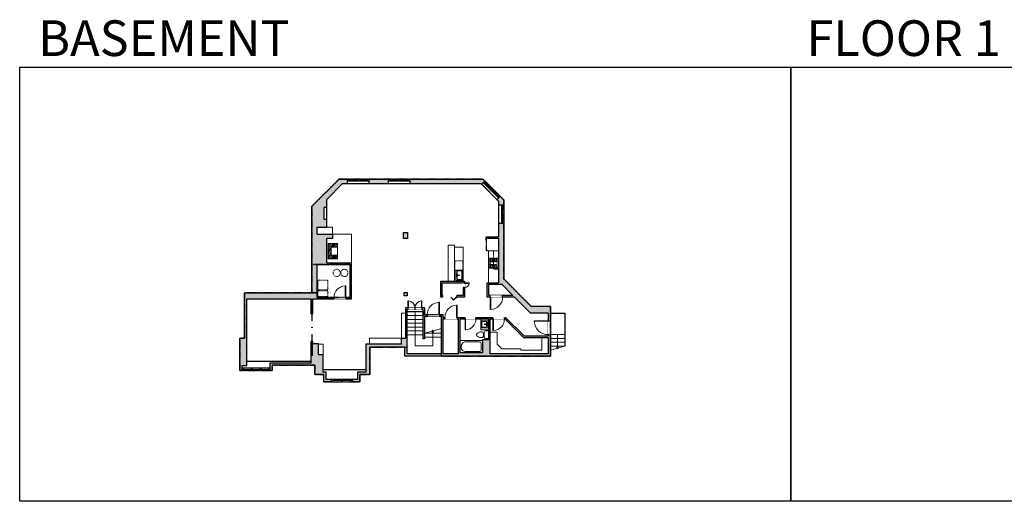
# Model space of a CAD drawing. Units: inches. Extents: x -21 to 5979, y -2728 to -1480.
# Drawn here: x -21 to 2532, y -2728 to -1480 of the extents above; entities that cross this region are included whole.
import ezdxf

# ---------------------------------------------------------------- set-up
doc = ezdxf.new("R2010")
doc.units = ezdxf.units.IN
doc.linetypes.add('Dash', pattern=[0.23622, 0.11811, -0.11811])
doc.layers.get('0').update_dxf_attribs({"color": 255})
doc.layers.get('Defpoints').update_dxf_attribs({"color": 6, "linetype": 'Dash'})
for name, color, linetype, lineweight in [('A-DOOR&WINDOWS', 4, 'Continuous', 9), ('A-OBJECT', 2, 'Continuous', 9), ('A-STAIRS', 1, 'Continuous', 15)]:
    doc.layers.add(name, color=color, linetype=linetype, lineweight=lineweight)
doc.layers.add('A-WALL', color=252, linetype='Continuous')
doc.styles.get("Standard").update_dxf_attribs({"font": 'arial.ttf'})

# ---------------------------------------------------------------- blocks, each defined once
blk = doc.blocks.new('*U271')
blk.add_lwpolyline([(-20.7, 0), (20.7, 0)])
blk = doc.blocks.new('*U272')
at = {"layer": 'A-STAIRS', "color": 0, "linetype": 'ByBlock', "lineweight": -2, "transparency": 16777216}
for p in [(0, 60), (0, 50), (0, 40), (0, 30), (0, 20), (0, 10), (0, 0)]:
    blk.add_blockref('*U271', p, dxfattribs=at)
blk = doc.blocks.new('*U269')
blk.add_lwpolyline([(21.6, 0), (-21.6, 0)])
blk = doc.blocks.new('*U270')
at = {"layer": 'A-STAIRS', "color": 0, "linetype": 'ByBlock', "lineweight": -2, "transparency": 16777216}
for p in [(0, 10), (0, 0)]:
    blk.add_blockref('*U269', p, dxfattribs=at)
blk = doc.blocks.new('*U279')
blk.add_lwpolyline([(18.6, 0), (-18.6, 0)])
blk = doc.blocks.new('*U280')
at = {"layer": 'A-STAIRS', "color": 0, "linetype": 'ByBlock', "lineweight": -2, "transparency": 16777216}
for p in [(0, 30), (0, 20), (0, 10), (0, 0)]:
    blk.add_blockref('*U279', p, dxfattribs=at)
blk = doc.blocks.new('*U289')
at = {"color": 0, "linetype": 'ByBlock', "lineweight": -2}
for p, q in [((-52.3, 46.3), (36.3, 46.3)), ((36.3, 46.3), (36.3, 0)), ((36.3, 0), (0, 0))]:
    blk.add_line(p, q, dxfattribs=at)
at = {"color": 0, "linetype": 'ByBlock', "lineweight": -2, "transparency": 33554687}
blk.add_lwpolyline([(3.5, 2.7), (0, 0), (3.5, -2.7)], dxfattribs=at)
blk = doc.blocks.new('*U290')
at = {"color": 0, "linetype": 'ByBlock', "lineweight": -2}
blk.add_line((32.6, 0), (0, 0), dxfattribs=at)
at = {"color": 0, "linetype": 'ByBlock', "lineweight": -2, "transparency": 33554687}
blk.add_lwpolyline([(3.5, 2.7), (0, 0), (3.5, -2.7)], dxfattribs=at)
blk = doc.blocks.new('*U298')
at = {"layer": 'A-OBJECT', "color": 0, "linetype": 'ByBlock', "lineweight": -2, "ltscale": 0.8}
for p, q in [((1126, -632), (1143, -679)), ((1163, -626), (1163, -676)), ((358, -662), (1163, -662))]:
    blk.add_line(p, q, dxfattribs=at)
blk.add_lwpolyline([(358, -696), (1163, -696), (1163, 118), (358, 118)], close=True, dxfattribs=at)
blk.add_lwpolyline([(459, -696), (459, -730), (426, -730), (426, -696)], dxfattribs=at)
for centre, radius in [((1144, -626), 19), ((1144, -626), 3), ((1153, -676), 10), ((1153, -676), 3)]:
    blk.add_circle(centre, radius, dxfattribs=at)
blk = doc.blocks.new('A$Caff266a9')
at = {"layer": 'A-OBJECT', "transparency": 33554687}
for points in [[(24, 10), (8, 10), (8, 30), (24, 30), (24, 40), (0, 40), (0, 0), (24, 0), (24, 10)], [(24, 30), (24, 10)]]:
    blk.add_lwpolyline(points, dxfattribs=at)
blk = doc.blocks.new('blocks$0$Sink Kitchen-Island - 18_ x 18_-1226390-SUBSTRUCTURE Copy 1')
at = {"layer": 'A-OBJECT', "color": 0, "linetype": 'ByBlock', "lineweight": -2}
for p, q in [((229, 0), (-229, 0)), ((-229, 0), (-229, -457)), ((229, -457), (229, 0)), ((-229, -457), (229, -457)), ((-190, -165), (-190, -368)), ((-13, -114), (-140, -114)), ((-140, -419), (140, -419)), ((-13, -57), (-13, -178)), ((13, -57), (13, -178)), ((140, -114), (13, -114)), ((191, -368), (191, -165))]:
    blk.add_line(p, q, dxfattribs=at)
for centre, radius, start, end in [((-140, -165), 50.8, 90, 180), ((-140, -368), 50.8, 180, 270), ((-102, -57), 25.4, 0, 180), ((-102, -57), 25.4, 180, 0), ((0, -231), 25.4, 0, 180), ((0, -231), 25.4, 180, 0), ((0, -57), 12.7, 0, 180), ((0, -178), 12.7, 180, 0), ((102, -57), 25.4, 0, 180), ((102, -57), 25.4, 180, 0), ((140, -165), 50.8, 0, 90), ((140, -368), 50.8, 270, 0)]:
    blk.add_arc(centre, radius, start, end, dxfattribs=at)
blk = doc.blocks.new('blocks$0$Toilet-Domestic-2D - Toilet-Domestic-2D-1228486-SUBSTRUCTURE Copy 1')
at = {"layer": 'A-OBJECT', "color": 0, "linetype": 'ByBlock', "lineweight": -2}
for p, q in [((-130, 698), (-154, 647)), ((-95, 749), (-130, 698)), ((-70, 774), (-95, 749)), ((-48, 787), (-70, 774)), ((-13, 799), (-48, 787)), ((13, 799), (-13, 799)), ((48, 787), (13, 799)), ((70, 774), (48, 787)), ((95, 749), (70, 774)), ((130, 698), (95, 749)), ((154, 647), (130, 698)), ((-253, 0), (-253, 196)), ((-186, 545), (-190, 495)), ((-190, 495), (-188, 469)), ((-188, 469), (-184, 444)), ((-172, 596), (-186, 545)), ((-184, 444), (-177, 418)), ((-177, 418), (-163, 393)), ((-154, 647), (-172, 596)), ((-163, 393), (-132, 368)), ((-159, 291), (159, 291)), ((-132, 368), (-97, 355)), ((-123, 291), (-132, 368)), ((-97, 355), (-25, 342)), ((-25, 342), (25, 342)), ((25, 342), (97, 355)), ((97, 355), (132, 368)), ((123, 291), (132, 368)), ((132, 368), (163, 393)), ((172, 596), (154, 647)), ((163, 393), (177, 418)), ((186, 545), (172, 596)), ((177, 418), (184, 444)), ((184, 444), (188, 469)), ((190, 495), (186, 545)), ((188, 469), (190, 495)), ((253, 196), (253, 0))]:
    blk.add_line(p, q, dxfattribs=at)
blk.add_lwpolyline([(253, 0), (-253, 0)], dxfattribs=at)
for centre, start, end in [((-159, 196), 90, 180), ((159, 196), 0, 90)]:
    blk.add_arc(centre, 94.6, start, end, dxfattribs=at)
blk = doc.blocks.new('*U297')
at = {"linetype": 'Dash'}
for p, q in [((-155, 0), (155, 0)), ((-155, -312), (-155, 0)), ((155, 0), (155, -312)), ((-148, -80), (-115, -80)), ((-115, -213), (-148, -213)), ((-111, -66), (-145, -32)), ((-112, -98), (-144, -129)), ((-112, -230), (-144, -261)), ((-112, -199), (-142, -169)), ((-136, -119), (-136, -41)), ((-136, -41), (-54, -41)), ((-136, -119), (-54, -119)), ((-54, -174), (-136, -174)), ((-136, -251), (-136, -174)), ((-54, -251), (-136, -251)), ((-95, -25), (-95, -63)), ((-95, -101), (-95, -139)), ((-95, -195), (-95, -161)), ((-95, -230), (-95, -265)), ((-79, -66), (-48, -35)), ((-78, -227), (-46, -260)), ((-76, -101), (-50, -126)), ((-76, -199), (-49, -171)), ((-71, -82), (-51, -82)), ((-71, -214), (-51, -214)), ((-54, -41), (-54, -119)), ((-54, -174), (-54, -251)), ((-46, -41), (46, -41)), ((-46, -41), (-46, -251)), ((46, -251), (-46, -251)), ((46, -41), (46, -251)), ((77, -230), (46, -261)), ((79, -95), (48, -126)), ((76, -63), (49, -36)), ((49, -82), (74, -82)), ((49, -214), (74, -214)), ((78, -199), (51, -171)), ((54, -41), (136, -41)), ((54, -41), (54, -119)), ((54, -119), (136, -119)), ((54, -174), (54, -251)), ((136, -174), (54, -174)), ((136, -251), (54, -251)), ((95, -25), (95, -63)), ((96, -101), (96, -139)), ((96, -195), (96, -161)), ((96, -230), (96, -265)), ((113, -199), (143, -169)), ((114, -230), (147, -264)), ((115, -66), (143, -38)), ((115, -98), (144, -127)), ((120, -82), (144, -82)), ((120, -214), (144, -214)), ((136, -41), (136, -119)), ((136, -174), (136, -251)), ((155, -312), (-155, -312))]:
    blk.add_line(p, q, dxfattribs=at)
blk.add_line((155, -293), (-155, -293))
blk = doc.blocks.new('*U299')
at = {"layer": 'A-OBJECT', "color": 0, "linetype": 'ByBlock', "lineweight": -2}
for p, q in [((1468, 798), (0, 798)), ((0, 798), (0, 0)), ((1113, 721), (178, 721)), ((1468, 0), (1468, 798)), ((76, 620), (76, 178)), ((178, 76), (1113, 76)), ((1392, 356), (1392, 442))]:
    blk.add_line(p, q, dxfattribs=at)
blk.add_lwpolyline([(1468, 0), (0, 0)], dxfattribs=at)
for centre, radius, start, end in [((178, 620), 102, 90, 180), ((1113, 442), 279, 0, 90), ((178, 178), 102, 180, 270), ((1113, 356), 279, 270, 0)]:
    blk.add_arc(centre, radius, start, end, dxfattribs=at)
blk = doc.blocks.new('blocks$0$Sink Kitchen-Single - 30_ x 21_-1227116-SUBSTRUCTURE Copy 1')
at = {"layer": 'A-OBJECT', "color": 0, "linetype": 'ByBlock', "lineweight": -2}
for p, q in [((381, 0), (-381, 0)), ((-381, 0), (-381, -533)), ((381, -533), (381, 0)), ((-381, -533), (381, -533)), ((-343, -165), (-343, -445)), ((-13, -114), (-292, -114)), ((-292, -495), (292, -495)), ((-13, -57), (-13, -216)), ((13, -57), (13, -216)), ((292, -114), (13, -114)), ((343, -445), (343, -165))]:
    blk.add_line(p, q, dxfattribs=at)
for centre, radius, start, end in [((-292, -165), 50.8, 90, 180), ((-292, -445), 50.8, 180, 270), ((-102, -57), 25.4, 0, 180), ((-102, -57), 25.4, 180, 0), ((0, -269), 25.4, 0, 180), ((0, -269), 25.4, 180, 0), ((0, -57), 12.7, 0, 180), ((0, -216), 12.7, 180, 0), ((102, -57), 25.4, 0, 180), ((102, -57), 25.4, 180, 0), ((292, -165), 50.8, 0, 90), ((292, -445), 50.8, 270, 0)]:
    blk.add_arc(centre, radius, start, end, dxfattribs=at)
blk = doc.blocks.new('*U300')
blk.add_wipeout([(0, 30), (0, -195), (743, -195), (743, 30)]).dxf.layer = 'A-DOOR&WINDOWS'
at = {"color": 0, "linetype": 'ByBlock', "lineweight": -2, "transparency": 33554687}
blk.add_lwpolyline([(51, 742), (0, 742), (0, 0), (51, 0)], close=True, dxfattribs=at)
blk.add_arc((0, 0), 743, 0, 86.82115, dxfattribs=at)
at = {"layer": 'A-WALL', "transparency": 33554687}
for points in [[(0, 0), (0, -165)], [(743, 0), (743, -165)]]:
    blk.add_lwpolyline(points, dxfattribs=at)
blk = doc.blocks.new('*U204')
blk.add_wipeout([(0, 30), (0, -195), (1321, -195), (1321, 30)]).dxf.layer = 'A-DOOR&WINDOWS'
at = {"color": 0, "linetype": 'ByBlock', "lineweight": -2, "transparency": 33554687}
blk.add_lwpolyline([(51, 1319), (0, 1319), (0, 0), (51, 0)], close=True, dxfattribs=at)
blk.add_arc((0, 0), 1321, 0, 86.82115, dxfattribs=at)
at = {"layer": 'A-WALL', "transparency": 33554687}
for points in [[(0, 0), (0, -165)], [(1321, 0), (1321, -165)]]:
    blk.add_lwpolyline(points, dxfattribs=at)
blk = doc.blocks.new('*U205')
blk.add_wipeout([(0, 30), (0, -195), (1156, -195), (1156, 30)]).dxf.layer = 'A-DOOR&WINDOWS'
at = {"color": 0, "linetype": 'ByBlock', "lineweight": -2, "transparency": 33554687}
blk.add_lwpolyline([(51, 1154), (0, 1154), (0, 0), (51, 0)], close=True, dxfattribs=at)
blk.add_arc((0, 0), 1156, 0, 86.82115, dxfattribs=at)
at = {"layer": 'A-WALL', "transparency": 33554687}
for points in [[(0, 0), (0, -165)], [(1156, 0), (1156, -165)]]:
    blk.add_lwpolyline(points, dxfattribs=at)
blk = doc.blocks.new('*U302')
blk.add_wipeout([(0, 30), (0, -195), (495, -195), (495, 30)]).dxf.layer = 'A-DOOR&WINDOWS'
at = {"color": 0, "linetype": 'ByBlock', "lineweight": -2, "transparency": 33554687}
blk.add_lwpolyline([(51, 494), (0, 494), (0, 0), (51, 0)], close=True, dxfattribs=at)
blk.add_arc((0, 0), 495, 0, 86.82115, dxfattribs=at)
at = {"layer": 'A-WALL', "transparency": 33554687}
for points in [[(0, 0), (0, -165)], [(495, 0), (495, -165)]]:
    blk.add_lwpolyline(points, dxfattribs=at)
blk = doc.blocks.new('*U208')
blk.add_wipeout([(0, 30), (0, -278), (1486, -278), (1486, 30)]).dxf.layer = 'A-DOOR&WINDOWS'
at = {"color": 0, "linetype": 'ByBlock', "lineweight": -2, "transparency": 33554687}
blk.add_lwpolyline([(51, 1485), (0, 1485), (0, 0), (51, 0)], close=True, dxfattribs=at)
blk.add_arc((0, 0), 1486, 0, 86.82115, dxfattribs=at)
at = {"layer": 'A-WALL', "transparency": 33554687}
for points in [[(0, 0), (0, -248)], [(1486, 0), (1486, -248)]]:
    blk.add_lwpolyline(points, dxfattribs=at)
blk = doc.blocks.new('*U172')
at = {"layer": 'A-WALL', "color": 0, "linetype": 'ByBlock', "lineweight": -2}
blk.add_line((54, -4), (54, 0), dxfattribs=at)
blk.add_lwpolyline([(36, -1.5), (0, -1.5), (0, -2.5), (36, -2.5)], close=True, dxfattribs=at)
blk = doc.blocks.new('*U200')
blk.add_wipeout([(0, 30), (0, -195), (1238, -195), (1238, 30)]).dxf.layer = 'A-DOOR&WINDOWS'
at = {"color": 0, "linetype": 'ByBlock', "lineweight": -2, "transparency": 33554687}
blk.add_lwpolyline([(51, 1237), (0, 1237), (0, 0), (51, 0)], close=True, dxfattribs=at)
blk.add_arc((0, 0), 1238, 0, 86.82115, dxfattribs=at)
at = {"layer": 'A-WALL', "transparency": 33554687}
for points in [[(0, 0), (0, -165)], [(1238, 0), (1238, -165)]]:
    blk.add_lwpolyline(points, dxfattribs=at)
blk = doc.blocks.new('*U301')
at = {"color": 0, "linetype": 'ByBlock', "lineweight": -2, "transparency": 33554687}
for points in [[(9901.5, -56.6), (9905.5, -56.6)], [(9901.5, -92.6), (9905.5, -92.6)]]:
    blk.add_lwpolyline(points, dxfattribs=at)
blk.add_lwpolyline([(9905.5, -71.9), (9912.6, -64.7), (9905, -57.1), (9905.5, -56.6), (9913.6, -64.7), (9906, -72.3)], close=True, dxfattribs=at)
blk = doc.blocks.new('*U245')
at = {"color": 252}
blk.add_wipeout([(26, 0), (26, -6), (0, -6), (0, 0)], dxfattribs=at)
at = {"color": 4}
for points in [[(3, -6), (3, -3.7), (3, -3.7), (3, -2.3), (3, -2.3), (3, 0), (0, 0), (0, -6)], [(23, -6), (23, -3.7), (23, -3.7), (23, -2.3), (23, -2.3), (23, 0), (26, 0), (26, -6)]]:
    blk.add_lwpolyline(points, close=True, dxfattribs=at)
at = {"color": 9}
for points in [[(3, 0), (23, 0)], [(3, -6), (23, -6)]]:
    blk.add_lwpolyline(points, dxfattribs=at)
blk.add_lwpolyline([(3, -3), (23, -3), (23, -3), (3, -3)], close=True, dxfattribs=at)
at = {"layer": 'A-WALL'}
for points in [[(0, 0), (0, -6)], [(26, 0), (26, -6)]]:
    blk.add_lwpolyline(points, dxfattribs=at)
blk = doc.blocks.new('*U244')
at = {"color": 252}
blk.add_wipeout([(28.5, 0), (28.5, -6), (-25.5, -6), (-25.5, 0)], dxfattribs=at)
at = {"color": 4}
for points in [[(3, -6), (3, -3.7), (3, -3.7), (3, -2.3), (3, -2.3), (3, 0), (0, 0), (0, -6)], [(25.5, -6), (25.5, -3.7), (25.5, -3.7), (25.5, -2.3), (25.5, -2.3), (25.5, 0), (28.5, 0), (28.5, -6)], [(-22.5, -6), (-22.5, -3.7), (-22.5, -3.7), (-22.5, -2.3), (-22.5, -2.3), (-22.5, 0), (-25.5, 0), (-25.5, -6)], [(0, -6), (0, -3.7), (0, -3.7), (0, -2.3), (0, -2.3), (0, 0), (3, 0), (3, -6)]]:
    blk.add_lwpolyline(points, close=True, dxfattribs=at)
at = {"color": 9}
for points in [[(3, 0), (25.5, 0)], [(0, 0), (-22.5, 0)], [(0, -6), (-22.5, -6)], [(3, -6), (25.5, -6)]]:
    blk.add_lwpolyline(points, dxfattribs=at)
for points in [[(0, -3), (-22.5, -3), (-22.5, -3), (0, -3)], [(3, -3), (25.5, -3), (25.5, -3), (3, -3)]]:
    blk.add_lwpolyline(points, close=True, dxfattribs=at)
at = {"layer": 'A-WALL'}
for points in [[(28.5, 0), (28.5, -6)], [(-25.5, 0), (-25.5, -6)]]:
    blk.add_lwpolyline(points, dxfattribs=at)
blk = doc.blocks.new('*U303')
at = {"color": 252}
blk.add_wipeout([(29.5, 0), (29.5, -12), (-26.5, -12), (-26.5, 0)], dxfattribs=at)
at = {"color": 4}
for points in [[(-23.5, -6), (-23.5, -3.7), (-23.5, -3.7), (-23.5, -2.3), (-23.5, -2.3), (-23.5, 0), (-26.5, 0), (-26.5, -6)], [(3, -6), (3, -3.7), (3, -3.7), (3, -2.3), (3, -2.3), (3, 0), (0, 0), (0, -6)], [(0, -6), (0, -3.7), (0, -3.7), (0, -2.3), (0, -2.3), (0, 0), (3, 0), (3, -6)], [(26.5, -6), (26.5, -3.7), (26.5, -3.7), (26.5, -2.3), (26.5, -2.3), (26.5, 0), (29.5, 0), (29.5, -6)]]:
    blk.add_lwpolyline(points, close=True, dxfattribs=at)
at = {"color": 9}
for points in [[(0, 0), (-23.5, 0)], [(3, 0), (26.5, 0)], [(0, -6), (-23.5, -6)], [(3, -6), (26.5, -6)]]:
    blk.add_lwpolyline(points, dxfattribs=at)
for points in [[(0, -3), (-23.5, -3), (-23.5, -3), (0, -3)], [(3, -3), (26.5, -3), (26.5, -3), (3, -3)]]:
    blk.add_lwpolyline(points, close=True, dxfattribs=at)
at = {"layer": 'A-WALL'}
for points in [[(-26.5, 0), (-26.5, -12)], [(29.5, 0), (29.5, -12)]]:
    blk.add_lwpolyline(points, dxfattribs=at)
blk = doc.blocks.new('*U304')
at = {"color": 252}
blk.add_wipeout([(29.5, 0), (29.5, -12.5), (-26.5, -12.5), (-26.5, 0)], dxfattribs=at)
at = {"color": 4}
for points in [[(-23.5, -6), (-23.5, -3.7), (-23.5, -3.7), (-23.5, -2.3), (-23.5, -2.3), (-23.5, 0), (-26.5, 0), (-26.5, -6)], [(3, -6), (3, -3.7), (3, -3.7), (3, -2.3), (3, -2.3), (3, 0), (0, 0), (0, -6)], [(0, -6), (0, -3.7), (0, -3.7), (0, -2.3), (0, -2.3), (0, 0), (3, 0), (3, -6)], [(26.5, -6), (26.5, -3.7), (26.5, -3.7), (26.5, -2.3), (26.5, -2.3), (26.5, 0), (29.5, 0), (29.5, -6)]]:
    blk.add_lwpolyline(points, close=True, dxfattribs=at)
at = {"color": 9}
for points in [[(0, 0), (-23.5, 0)], [(3, 0), (26.5, 0)], [(0, -6), (-23.5, -6)], [(3, -6), (26.5, -6)]]:
    blk.add_lwpolyline(points, dxfattribs=at)
for points in [[(0, -3), (-23.5, -3), (-23.5, -3), (0, -3)], [(3, -3), (26.5, -3), (26.5, -3), (3, -3)]]:
    blk.add_lwpolyline(points, close=True, dxfattribs=at)
at = {"layer": 'A-WALL'}
for points in [[(-26.5, 0), (-26.5, -12.5)], [(29.5, 0), (29.5, -12.5)]]:
    blk.add_lwpolyline(points, dxfattribs=at)
blk = doc.blocks.new('*U305')
at = {"color": 252}
blk.add_wipeout([(25.5, 0), (25.5, -14), (-22.5, -14), (-22.5, 0)], dxfattribs=at)
at = {"color": 4}
for points in [[(-19.5, -6), (-19.5, -3.7), (-19.5, -3.7), (-19.5, -2.3), (-19.5, -2.3), (-19.5, 0), (-22.5, 0), (-22.5, -6)], [(3, -6), (3, -3.7), (3, -3.7), (3, -2.3), (3, -2.3), (3, 0), (0, 0), (0, -6)], [(0, -6), (0, -3.7), (0, -3.7), (0, -2.3), (0, -2.3), (0, 0), (3, 0), (3, -6)], [(22.5, -6), (22.5, -3.7), (22.5, -3.7), (22.5, -2.3), (22.5, -2.3), (22.5, 0), (25.5, 0), (25.5, -6)]]:
    blk.add_lwpolyline(points, close=True, dxfattribs=at)
at = {"color": 9}
for points in [[(0, 0), (-19.5, 0)], [(3, 0), (22.5, 0)], [(0, -6), (-19.5, -6)], [(3, -6), (22.5, -6)]]:
    blk.add_lwpolyline(points, dxfattribs=at)
for points in [[(0, -3), (-19.5, -3), (-19.5, -3), (0, -3)], [(3, -3), (22.5, -3), (22.5, -3), (3, -3)]]:
    blk.add_lwpolyline(points, close=True, dxfattribs=at)
at = {"layer": 'A-WALL'}
for points in [[(-22.5, 0), (-22.5, -14)], [(25.5, 0), (25.5, -14)]]:
    blk.add_lwpolyline(points, dxfattribs=at)

msp = doc.modelspace()

# ---------------------------------------------------------------- hatches: boundary and pattern name
at = {"layer": 'A-OBJECT', "transparency": 33554687}
h = msp.add_hatch(dxfattribs=at)
h.set_pattern_fill('ANSI31', color=256, scale=25, angle=375)
h.set_pattern_definition([(60, (-15594.9432, -5892.0655), (-2.7063294, 1.5625), [])])
h.paths.add_polyline_path([(803.1, -2059.6), (779.1, -2059.6), (779.1, -2099.6), (803.1, -2099.6), (803.1, -2089.6), (787.1, -2089.6), (787.1, -2069.6), (803.1, -2069.6)])
at = {"layer": 'A-WALL'}
h = msp.add_hatch(color=256, dxfattribs=at)
h.dxf.hatch_style = 1
h.paths.add_polyline_path([(934.4, -1892.6), (884.6, -1892.6), (884.6, -1898.6), (884.6, -1904.6), (934.4, -1904.6)])
h.paths.add_polyline_path([(1185.6, -1897.8), (1180.4, -1892.6), (990.4, -1892.6), (990.4, -1898.6), (990.4, -1904.6), (1174.7, -1904.6), (1176.7, -1906.6)])
h.paths.add_polyline_path([(1234.4, -1946.6), (1225.2, -1937.4), (1220.9, -1941.6), (1216.3, -1946.2), (1220.4, -1950.3), (1220.4, -1960), (1234.4, -1960)])
h.paths.add_polyline_path([(1234.4, -2008), (1228.4, -2008), (1220.4, -2008), (1220.4, -2042.6), (1188.4, -2042.6), (1188.4, -2046.6), (1220.4, -2046.6), (1220.4, -2078.3), (1220.4, -2161.3), (1191.2, -2161.3), (1191.2, -2198.5), (1199.4, -2198.5), (1199.4, -2194.5), (1195.2, -2194.5), (1195.2, -2165.3), (1229.1, -2165.3), (1258.2, -2194.5), (1231.4, -2194.5), (1231.4, -2198.5), (1262.2, -2198.5), (1303.9, -2240.2), (1349.4, -2240.2), (1349.4, -2259.7), (1355.4, -2259.7), (1355.4, -2223.1), (1305.8, -2223.1), (1234.4, -2151.6)])
h.paths.add_polyline_path([(1355.4, -2295.7), (1349.4, -2295.7), (1349.4, -2299.3), (1287.3, -2299.3), (1239.1, -2251.1), (1236.3, -2251.1), (1236.3, -2255.1), (1237.5, -2255.1), (1285.7, -2303.3), (1349.4, -2303.3), (1349.4, -2345.8), (1199.3, -2345.8), (1199.3, -2255.1), (1206.3, -2255.1), (1206.3, -2251.1), (1162.1, -2251.1), (1162.1, -2255.1), (1195.3, -2255.1), (1195.3, -2309), (1179, -2309), (1179, -2342.8), (1121.2, -2342.8), (1121.2, -2311.4), (1121.2, -2255.1), (1134.1, -2255.1), (1134.1, -2251.1), (1113.4, -2251.1), (1113.4, -2255.1), (1117.2, -2255.1), (1117.2, -2345.8), (1076.3, -2345.8), (1076.3, -2255.1), (1081.4, -2255.1), (1081.4, -2251.1), (1076.3, -2251.1), (1076.3, -2244), (1067.6, -2244), (1067.6, -2248), (1072.3, -2248), (1072.3, -2345.8), (983.7, -2345.8), (983.7, -2322.5), (983.7, -2230.5), (986, -2230.5), (986, -2226.5), (979.7, -2226.5), (979.7, -2305), (969.2, -2305), (969.2, -2320.5), (885.8, -2320.5), (877.1, -2320.5), (877.1, -2393.2), (855.2, -2393.2), (855.2, -2412), (842, -2412), (842, -2418), (861.2, -2418), (861.2, -2399.2), (887.1, -2399.2), (887.1, -2328.5), (977.7, -2328.5), (977.7, -2351.8), (1355.4, -2351.8)])
h.paths.add_polyline_path([(766.4, -2347.4), (752.9, -2347.4), (752.9, -2320.8), (752.9, -2319.1), (738.9, -2319.1), (738.9, -2313.7), (737.9, -2313.7), (737.9, -2349.7), (735.9, -2349.7), (735.9, -2313.7), (734.9, -2313.7), (734.9, -2369.3), (627.9, -2369.3), (627.9, -2389), (633.9, -2389), (633.9, -2375.3), (744.4, -2375.3), (744.4, -2399.2), (767.4, -2399.2), (767.4, -2418), (788, -2418), (788, -2412), (773.4, -2412), (773.4, -2393.2), (766.4, -2393.2)])
h.paths.add_polyline_path([(568.4, -2203.3), (734.9, -2203.3), (734.9, -2241.7), (735.9, -2241.7), (735.9, -2205.7), (737.9, -2205.7), (737.9, -2241.7), (738.9, -2241.7), (738.9, -2203.3), (794.4, -2203.3), (794.4, -2199.3), (750.4, -2199.3), (750.4, -2114), (835.8, -2114), (835.8, -2199.3), (824.4, -2199.3), (824.4, -2203.3), (839.8, -2203.3), (839.8, -2110), (775.2, -2110), (775.2, -2046.6), (789.9, -2046.6), (789.9, -2035.6), (750.4, -2035.6), (750.4, -2017.5), (775.4, -2017.5), (775.4, -1996.8), (767.4, -1996.8), (767.4, -1966.5), (775.4, -1966.5), (775.4, -1945.8), (816.5, -1904.6), (828.6, -1904.6), (828.6, -1892.6), (807.1, -1892.6), (736.7, -1963), (736.7, -2187.1), (636.8, -2187.1), (562.4, -2187.1), (562.4, -2305), (549.9, -2305), (549.9, -2389), (555.9, -2389), (555.9, -2383), (555.9, -2375.7), (568.4, -2375.7)])
h.paths.add_polyline_path([(984.7, -2031.6), (974.7, -2031.6), (974.7, -2046.6), (984.7, -2046.6)])
h.paths.add_polyline_path([(983.7, -2186.9), (975.7, -2186.9), (975.7, -2194.9), (983.7, -2194.9)])
h.paths.add_polyline_path([(1029.1, -2226.5), (1022, -2226.5), (1022, -2230.5), (1025.1, -2230.5), (1025.1, -2306.4), (1029.1, -2306.4), (1029.1, -2248), (1035.6, -2248), (1035.6, -2244), (1029.1, -2244)])
h.paths.add_polyline_path([(1132.9, -2157.6), (1070.8, -2157.6), (1070.8, -2198.5), (1076.4, -2198.5), (1076.4, -2194.5), (1074.8, -2194.5), (1074.8, -2161.6), (1128.9, -2161.6), (1132.9, -2161.8)])
h.paths.add_polyline_path([(1132.9, -2173.9), (1128.9, -2173.9), (1128.9, -2194.5), (1112.4, -2194.5), (1112.4, -2198.5), (1132.9, -2198.5)], flags=17)

# ---------------------------------------------------------------- linework, layer by layer
at = {"layer": 'A-OBJECT', "transparency": 33554687}
for p, q in [((789.9, -2017.5), (775.4, -2017.5)), ((789.9, -2035.6), (789.9, -2017.5)), ((839.8, -2035.6), (789.9, -2035.6)), ((839.8, -2110), (839.8, -2035.6)), ((1106.3, -2063.8), (1090.2, -2063.8)), ((1090.2, -2063.8), (1090.2, -2157.6)), ((1106.3, -2157.6), (1106.3, -2063.8)), ((1129.2, -2069.6), (1106.3, -2069.6)), ((1129.2, -2157.6), (1129.2, -2069.6)), ((1194.5, -2161.3), (1194.5, -2078.3)), ((1194.5, -2078.3), (1220.4, -2078.3)), ((1175, -2255.1), (1175, -2283.4)), ((1175, -2283.4), (1195.3, -2283.4))]:
    msp.add_line(p, q, dxfattribs=at)
at = {"layer": 'A-OBJECT', "linetype": 'Dash', "transparency": 33554687}
for p, q in [((1207.5, -2078.3), (1207.5, -2126.4)), ((1207.5, -2126.4), (1220.4, -2126.4))]:
    msp.add_line(p, q, dxfattribs=at)
for points in [[(1128.6, -2128.5), (1107.1, -2128.5), (1107.1, -2104.3), (1128.6, -2104.3)], [(752.4, -2179.4), (778.1, -2179.4), (778.1, -2154.6), (752.4, -2154.6)], [(752.4, -2197.1), (778.1, -2197.1), (778.1, -2182), (752.4, -2182)]]:
    msp.add_lwpolyline(points, close=True, dxfattribs=at)
at = {"layer": 'A-OBJECT', "transparency": 33554687}
for points in [[(969.2, -2305), (979.7, -2305), (979.7, -2239.8), (969.2, -2239.8)], [(752.9, -2347.4), (766.4, -2347.4), (766.4, -2320.8), (752.9, -2320.8)], [(969.2, -2320.5), (885.8, -2320.5), (885.8, -2305), (969.2, -2305)]]:
    msp.add_lwpolyline(points, close=True, dxfattribs=at)
msp.add_lwpolyline([(1333.2, -2303.3), (1333.2, -2335.9), (1278.2, -2335.9), (1278.2, -2332.5), (1229.4, -2332.5), (1217.5, -2320.5), (1217.5, -2289), (1199.3, -2289)], dxfattribs=at)
at = {"layer": 'A-OBJECT', "linetype": 'Dash', "transparency": 33554687}
for centre in [(801.2, -2135.9), (821, -2135.9)]:
    msp.add_circle(centre, 9.45, dxfattribs=at)
at = {"layer": 'A-STAIRS'}
for points in [[(1029.1, -2292), (1048.7, -2286.6), (1049, -2284.1), (1052.3, -2288.5), (1052.6, -2285.6), (1072.3, -2280.1)], [(1392.6, -2325.7), (1376, -2330.2), (1375.6, -2332.7), (1372.3, -2328.3), (1372.1, -2331.3), (1355.4, -2335.9)]]:
    msp.add_lwpolyline(points, dxfattribs=at)
at = {"layer": 'A-WALL'}
for p, q in [((807.1, -1892.6), (736.7, -1963)), ((816.5, -1904.6), (775.4, -1945.8)), ((807.1, -1892.6), (1180.4, -1892.6)), ((1180.4, -1892.6), (1234.4, -1946.6)), ((736.7, -2187.1), (736.7, -1963)), ((775.4, -2017.5), (775.4, -1945.8)), ((1234.4, -1946.6), (1234.4, -2151.6)), ((775.4, -1966.5), (767.4, -1966.5)), ((767.4, -1966.5), (767.4, -1996.8)), ((767.4, -1996.8), (775.4, -1996.8)), ((750.4, -2017.5), (775.4, -2017.5)), ((750.4, -2035.6), (750.4, -2017.5)), ((750.4, -2035.6), (789.9, -2035.6)), ((789.9, -2035.6), (789.9, -2046.6)), ((974.7, -2046.6), (974.7, -2031.6)), ((974.7, -2031.6), (984.7, -2031.6)), ((984.7, -2031.6), (984.7, -2046.6)), ((775.2, -2110), (775.2, -2046.6)), ((789.9, -2046.6), (775.2, -2046.6)), ((984.7, -2046.6), (974.7, -2046.6)), ((1188.4, -2046.6), (1188.4, -2042.6)), ((1188.4, -2042.6), (1220.4, -2042.6)), ((1220.4, -2046.6), (1188.4, -2046.6)), ((1220.4, -2046.6), (1220.4, -2161.3)), ((750.4, -2199.3), (750.4, -2114)), ((750.4, -2114), (835.8, -2114)), ((775.2, -2110), (839.8, -2110)), ((835.8, -2199.3), (835.8, -2114)), ((839.8, -2203.3), (839.8, -2110)), ((1070.8, -2198.5), (1070.8, -2157.6)), ((1070.8, -2157.6), (1132.9, -2157.6)), ((1074.8, -2161.6), (1128.9, -2161.6)), ((1074.8, -2194.5), (1074.8, -2161.6)), ((1128.9, -2161.6), (1128.9, -2194.5)), ((1132.9, -2157.6), (1132.9, -2198.5)), ((1191.2, -2198.5), (1191.2, -2161.3)), ((1191.2, -2161.3), (1220.4, -2161.3)), ((1195.2, -2165.3), (1229.1, -2165.3)), ((1195.2, -2194.5), (1195.2, -2165.3)), ((1229.1, -2165.3), (1258.2, -2194.5)), ((1234.4, -2151.6), (1305.8, -2223.1)), ((562.4, -2305), (562.4, -2187.1)), ((562.4, -2187.1), (636.8, -2187.1)), ((636.8, -2187.1), (736.7, -2187.1)), ((975.7, -2194.9), (975.7, -2186.9)), ((975.7, -2186.9), (983.7, -2186.9)), ((983.7, -2194.9), (975.7, -2194.9)), ((983.7, -2186.9), (983.7, -2194.9)), ((1076.4, -2194.5), (1074.8, -2194.5)), ((1128.9, -2194.5), (1112.4, -2194.5)), ((1258.2, -2194.5), (1195.2, -2194.5)), ((568.4, -2375.7), (568.4, -2203.3)), ((568.4, -2203.3), (734.9, -2203.3)), ((734.9, -2241.7), (734.9, -2203.3)), ((737.9, -2205.7), (735.9, -2205.7)), ((735.9, -2205.7), (735.9, -2241.7)), ((737.9, -2241.7), (737.9, -2205.7)), ((738.9, -2241.7), (738.9, -2203.3)), ((738.9, -2203.3), (839.8, -2203.3)), ((750.4, -2199.3), (835.8, -2199.3)), ((1076.4, -2198.5), (1070.8, -2198.5)), ((1132.9, -2198.5), (1112.4, -2198.5)), ((1262.2, -2198.5), (1191.2, -2198.5)), ((1262.2, -2198.5), (1303.9, -2240.2)), ((734.9, -2241.7), (735.9, -2241.7)), ((737.9, -2241.7), (738.9, -2241.7)), ((1029.1, -2226.5), (979.7, -2226.5)), ((979.7, -2226.5), (979.7, -2305)), ((983.7, -2322.5), (983.7, -2230.5)), ((1025.1, -2230.5), (983.7, -2230.5)), ((1025.1, -2306.4), (1025.1, -2230.5)), ((1029.1, -2226.5), (1029.1, -2244)), ((1029.1, -2244), (1076.3, -2244)), ((1076.3, -2244), (1076.3, -2251.1)), ((1349.4, -2240.2), (1303.9, -2240.2)), ((1355.4, -2223.1), (1305.8, -2223.1)), ((1349.4, -2240.2), (1349.4, -2299.3)), ((1355.4, -2223.1), (1355.4, -2351.8)), ((1355.4, -2240.2), (1392.6, -2240.2)), ((1392.6, -2240.2), (1392.6, -2325.7)), ((1029.1, -2248), (1072.3, -2248)), ((1029.1, -2248), (1029.1, -2306.4)), ((1072.3, -2248), (1072.3, -2345.8)), ((1076.3, -2251.1), (1239.1, -2251.1)), ((1076.3, -2255.1), (1117.2, -2255.1)), ((1076.3, -2255.1), (1076.3, -2345.8)), ((1117.2, -2345.8), (1117.2, -2255.1)), ((1121.2, -2342.8), (1121.2, -2255.1)), ((1121.2, -2255.1), (1195.3, -2255.1)), ((1195.3, -2309), (1195.3, -2255.1)), ((1199.3, -2345.8), (1199.3, -2255.1)), ((1199.3, -2255.1), (1237.5, -2255.1)), ((1237.5, -2255.1), (1285.7, -2303.3)), ((1239.1, -2251.1), (1287.3, -2299.3)), ((549.9, -2389), (549.9, -2305)), ((549.9, -2305), (562.4, -2305)), ((734.9, -2369.3), (734.9, -2313.7)), ((735.9, -2313.7), (734.9, -2313.7)), ((735.9, -2349.7), (735.9, -2313.7)), ((738.9, -2313.7), (737.9, -2313.7)), ((737.9, -2313.7), (737.9, -2349.7)), ((738.9, -2319.1), (738.9, -2313.7)), ((738.9, -2319.1), (752.9, -2319.1)), ((752.9, -2319.1), (752.9, -2347.4)), ((969.2, -2320.5), (877.1, -2320.5)), ((877.1, -2320.5), (877.1, -2393.2)), ((969.2, -2320.5), (969.2, -2305)), ((969.2, -2305), (979.7, -2305)), ((983.7, -2345.8), (983.7, -2322.5)), ((1029.1, -2306.4), (1025.1, -2306.4)), ((1195.3, -2309), (1179, -2309)), ((1179, -2309), (1179, -2342.8)), ((1285.7, -2303.3), (1349.4, -2303.3)), ((1287.3, -2299.3), (1349.4, -2299.3)), ((1349.4, -2303.3), (1349.4, -2345.8)), ((752.9, -2347.4), (766.4, -2347.4)), ((766.4, -2393.2), (766.4, -2347.4)), ((977.7, -2328.5), (887.1, -2328.5)), ((887.1, -2328.5), (887.1, -2399.2)), ((977.7, -2351.8), (977.7, -2328.5)), ((1072.3, -2345.8), (983.7, -2345.8)), ((1117.2, -2345.8), (1076.3, -2345.8)), ((1179, -2342.8), (1121.2, -2342.8)), ((1349.4, -2345.8), (1199.3, -2345.8)), ((734.9, -2365.3), (568.4, -2365.3)), ((734.9, -2369.3), (627.9, -2369.3)), ((627.9, -2369.3), (627.9, -2389)), ((737.9, -2349.7), (735.9, -2349.7)), ((1355.4, -2351.8), (977.7, -2351.8)), ((633.9, -2389), (549.9, -2389)), ((555.9, -2389), (555.9, -2375.7)), ((555.9, -2375.7), (568.4, -2375.7)), ((627.9, -2383), (555.9, -2383)), ((744.4, -2375.3), (633.9, -2375.3)), ((633.9, -2375.3), (633.9, -2389)), ((744.4, -2399.2), (744.4, -2375.3)), ((767.4, -2399.2), (744.4, -2399.2)), ((877.1, -2387.2), (766.4, -2387.2)), ((773.4, -2393.2), (766.4, -2393.2)), ((767.4, -2418), (767.4, -2399.2)), ((773.4, -2412), (773.4, -2393.2)), ((877.1, -2393.2), (855.2, -2393.2)), ((855.2, -2393.2), (855.2, -2412)), ((887.1, -2399.2), (861.2, -2399.2)), ((861.2, -2399.2), (861.2, -2418)), ((861.2, -2418), (767.4, -2418)), ((855.2, -2412), (773.4, -2412))]:
    msp.add_line(p, q, dxfattribs=at)
at = {"layer": 'Defpoints', "color": 255, "linetype": 'Continuous', "elevation": 0}
for points in [[(-20.9, -1602.6), (1979.1, -1602.6), (1979.1, -2727.6), (-20.9, -2727.6)], [(1979.1, -1602.6), (3979.1, -1602.6), (3979.1, -2727.6), (1979.1, -2727.6)]]:
    msp.add_lwpolyline(points, close=True, dxfattribs=at)

# ---------------------------------------------------------------- block references
at = {"layer": 'A-DOOR&WINDOWS', "rotation": 270}
msp.add_blockref('*U172', (738.9, -2223.7), dxfattribs=at)
at = {"layer": 'A-DOOR&WINDOWS', "xscale": -1, "rotation": 270}
msp.add_blockref('*U172', (738.9, -2331.7), dxfattribs=at)
at = {"layer": 'A-OBJECT', "color": 7, "true_color": 0xffffff}
msp.add_blockref('A$Caff266a9', (779.1, -2099.6), dxfattribs=at)
at = {"layer": 'A-OBJECT', "linetype": 'Dash'}
for name, p, xscale, yscale, zscale, rotation in [('*U298', (1215.8, -2032.5), 0.03935794656299858, 0.03935794656299858, 0.03935794656299858, 270), ('*U297', (1220.4, -2110.7), 0.08297761639475203, 0.08297761639475203, 0.08297761639475203, 269.9999999999985)]:
    msp.add_blockref(name, p, dxfattribs=dict(at, xscale=xscale, yscale=yscale, zscale=zscale, rotation=rotation))
at = {"layer": 'A-OBJECT', "transparency": 33554687}
for name, p, xscale, yscale, zscale, rotation in [('blocks$0$Sink Kitchen-Single - 30_ x 21_-1227116-SUBSTRUCTURE Copy 1', (1109.8, -2142), 0.03239394333812852, 0.03239394333812852, 0.03239394333812852, 90), ('blocks$0$Sink Kitchen-Island - 18_ x 18_-1226390-SUBSTRUCTURE Copy 1', (1193.9, -2269.2), -0.03935794656299858, 0.03935794656299858, 0.03935794656299858, 270), ('blocks$0$Toilet-Domestic-2D - Toilet-Domestic-2D-1228486-SUBSTRUCTURE Copy 1', (1195.3, -2296.1), -0.03935794656299858, 0.03935794656299858, 0.03935794656299858, 90), ('*U299', (1179, -2311.4), 0.03935794656299858, 0.03935794656299858, 0.03935794656299858, 179.9999999999993)]:
    msp.add_blockref(name, p, dxfattribs=dict(at, xscale=xscale, yscale=yscale, zscale=zscale, rotation=rotation))
at = {"layer": 'A-STAIRS'}
for name, p in [('*U272', (1004.4, -2296.2)), ('*U270', (1050.7, -2302)), ('*U280', (1374, -2325.7))]:
    msp.add_blockref(name, p, dxfattribs=at)
at = {"layer": 'A-STAIRS', "xscale": -1}
for name, p, rotation in [('*U289', (1050.7, -2288.5), 90), ('*U290', (1374, -2328.3), 270)]:
    msp.add_blockref(name, p, dxfattribs=dict(at, rotation=rotation))

# ---------------------------------------------------------------- texts
at = {"layer": 'Defpoints', "linetype": 'Continuous', "char_height": 92.408, "width": 623.405, "attachment_point": 7}
for s, insert in [('\\pxqc;BASEMENT', (41.4, -1573.9, 0)), ('\\pxqc;FLOOR 1', (1959.5, -1573.9, 0))]:
    msp.add_mtext(s, dxfattribs=dict(at, insert=insert))

# ---------------------------------------------------------------- next in the draw order: block references
at = {"layer": 'A-DOOR&WINDOWS'}
for p in [(855.1, -1892.6), (960.9, -1892.6)]:
    msp.add_blockref('*U303', p, dxfattribs=at)
for name, p, rotation in [('*U304', (1204.3, -1916.5), 314.9995579538942), ('*U305', (1234.4, -1982.5), 270), ('*U245', (627.9, -2389), 180), ('*U244', (816.5, -2418), 180)]:
    msp.add_blockref(name, p, dxfattribs=dict(at, rotation=rotation))
at = {"layer": 'A-DOOR&WINDOWS', "transparency": 33554687, "yscale": 0.02422732627077181, "zscale": 0.02422732627077181}
for name, p, xscale in [('*U200', (824.4, -2199.3), -0.02422732627077181), ('*U300', (986, -2226.5), 0.02422732627077181), ('*U204', (1067.6, -2244), -0.02422732627077181), ('*U204', (1113.4, -2251.1), -0.02422732627077181)]:
    msp.add_blockref(name, p, dxfattribs=dict(at, xscale=xscale))
for name, p, xscale, rotation in [('*U302', (1132.9, -2161.9), 0.02422732627077181, 270), ('*U204', (1199.4, -2198.5), -0.02422732627077181, 180), ('*U205', (1134.1, -2255.1), -0.02422732627077181, 180), ('*U200', (1206.3, -2255.1), -0.02422732627077181, 180), ('*U208', (1349.4, -2259.7), -0.02422732627077181, 90)]:
    msp.add_blockref(name, p, dxfattribs=dict(at, xscale=xscale, rotation=rotation))

# ---------------------------------------------------------------- next in the draw order: linework, layer by layer
at = {"layer": 'A-WALL'}
for p, q in [((816.5, -1904.6), (1174.7, -1904.6)), ((1174.7, -1904.6), (1220.4, -1950.3)), ((1220.4, -1950.3), (1220.4, -2042.6))]:
    msp.add_line(p, q, dxfattribs=at)
at = {"layer": 'Defpoints'}
msp.add_lwpolyline([(736.7, -2114), (736.7, -2187.1), (750.4, -2187.1), (750.4, -2199.3), (835.8, -2199.3), (835.8, -2114), (736.7, -2114)], dxfattribs=at)

# ---------------------------------------------------------------- next in the draw order: block references
at = {"layer": 'A-DOOR&WINDOWS', "transparency": 33554687, "rotation": 269.999999999857}
msp.add_blockref('*U301', (1169, 7707), dxfattribs=at)
at = {"layer": 'A-DOOR&WINDOWS', "transparency": 33554687, "xscale": -0.02422732627077181, "yscale": 0.02422732627077181, "zscale": 0.02422732627077181, "rotation": 2.637889906509372e-12}
msp.add_blockref('*U300', (1022, -2226.5), dxfattribs=at)
at = {"layer": 'A-DOOR&WINDOWS', "rotation": 180}
msp.add_blockref('*U245', (604.9, -2389), dxfattribs=at)

# ---------------------------------------------------------------- next in the draw order: block references
msp.add_blockref('*U245', (581.9, -2389), dxfattribs=at)

# ---------------------------------------------------------------- next in the draw order: linework, layer by layer
at = {"layer": 'Defpoints'}
msp.add_lwpolyline([(736.7, -2114), (835.8, -2114), (835.8, -2199.3), (750.4, -2199.3), (750.4, -2187.1), (562.4, -2187.1), (562.4, -2305), (549.9, -2305), (549.9, -2389), (633.9, -2389), (633.9, -2375.3), (744.4, -2375.3), (744.4, -2399.2), (766.4, -2399.2), (767.4, -2418), (861.2, -2418), (861.2, -2399.2), (887.1, -2399.2), (887.1, -2328.5), (983.7, -2328.5), (983.7, -2236.2), (1025.1, -2236.2), (1025.1, -2244), (1072.3, -2244), (1072.3, -2351.8), (1355.4, -2351.8), (1355.4, -2223.1), (1305.8, -2223.1), (1234.4, -2151.6), (1234.4, -1946.6), (1180.4, -1892.6), (807.1, -1892.6), (736.7, -1963)], close=True, dxfattribs=at)

doc.saveas('drawing.dxf')
